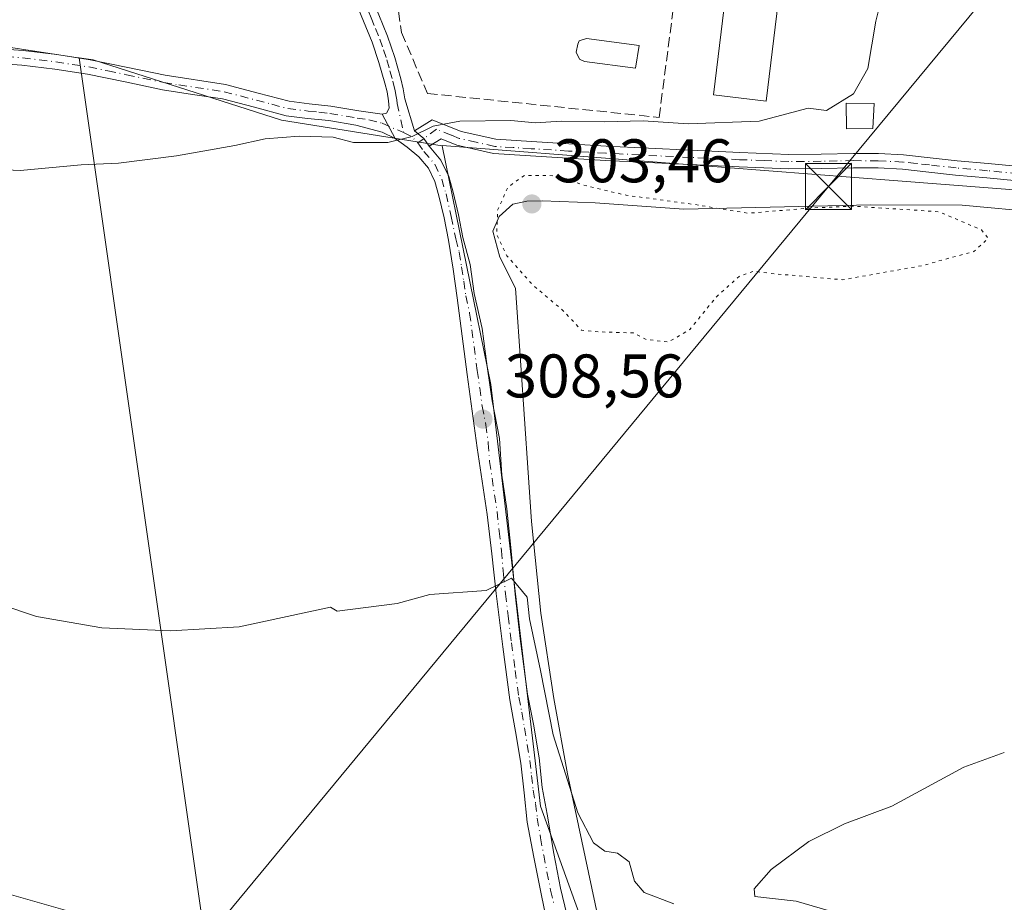
# Model space of a CAD drawing. Units: metres. Extents: x 584072 to 587552, y 4687309 to 4689654.
# Drawn here: x 586264 to 586424, y 4688271 to 4688415 of the extents above; entities that cross this region are included whole.
import ezdxf

# ---------------------------------------------------------------- set-up
doc = ezdxf.new("R2010")
doc.units = ezdxf.units.M
doc.header["$MEASUREMENT"] = 0
for name, pattern in [('DGN Style 3', [2.307223458686699, 1.648016756204785, -0.6592067024819142]), ('DGN Style 4', [2.6384748266838614, 1.318413404963828, -0.6592067024819142, 0.001648016756204785, -0.6592067024819142]), ('DGN Style 5', [1.1536117293433497, 0.4944050268614355, -0.6592067024819142])]:
    doc.linetypes.add(name, pattern=pattern)
for name, color, linetype, lineweight in [('Camino Cxs', 7, 'Continuous', 0), ('Camino eje', 30, 'DGN Style 4', 13), ('Cultivos herbáceos CxS', 92, 'Continuous', 0), ('Cultivos leñosos CxS', 92, 'Continuous', 0), ('Curva de nivel normal', 30, 'Continuous', 0), ('Curva de nivel normal depresión', 30, 'DGN Style 5', 0), ('Edificación ligera Cxs', 1, 'Continuous', 0), ('Explotación a cielo abierto Cxs', 9, 'Continuous', 0), ('Piscina CxS', 4, 'Continuous', 0), ('Pista no pavimentada Cxs', 111, 'Continuous', 0), ('Pista no pavimentada eje', 91, 'DGN Style 4', 0), ('Planta de tratamiento de residuos CxS', 135, 'Continuous', 0), ('Punto de cota en terreno', 7, 'Continuous', 0), ('Rótulo de punto de cota en terreno', 7, 'Continuous', 0), ('Seto lineal', 92, 'DGN Style 3', 0), ('Suelo desnudo CxS', 253, 'Continuous', 0), ('Tendido', 6, 'Continuous', 0), ('Torre de tendido puntual', 7, 'Continuous', 0)]:
    doc.layers.add(name, color=color, linetype=linetype, lineweight=lineweight)
doc.styles.add('Style-Arial', font='txt')

# ---------------------------------------------------------------- blocks, each defined once
blk = doc.blocks.new('5PATER')
at = {"layer": 'Cultivos leñosos CxS', "linetype": 'Continuous', "lineweight": 0}
h = blk.add_hatch(color=51, dxfattribs=at)
edge = h.paths.add_edge_path()
edge.add_ellipse((0, 0), major_axis=(-0.1095731443231308, -0.1110710700762829), ratio=0.9994222409660322, start_angle=0, end_angle=360)
blk = doc.blocks.new('5TTEND')
at = {"layer": 'Planta de tratamiento de residuos CxS', "color": 7, "linetype": 'Continuous', "lineweight": 0}
for p, q in [((-0.375, 0.3754), (0.375, -0.3746)), ((0.3720000000000001, 0.3784000000000001), (-0.3720000000000001, -0.3776))]:
    blk.add_line(p, q, dxfattribs=at)
at = {"layer": 'Planta de tratamiento de residuos CxS', "color": 7, "linetype": 'Continuous', "lineweight": 0, "flags": 128}
blk.add_lwpolyline([(-0.375, -0.3746), (0.375, -0.3746), (0.375, 0.3754), (-0.375, 0.3754), (-0.3720000000000001, -0.3776)], dxfattribs=at)

msp = doc.modelspace()

# ---------------------------------------------------------------- linework, layer by layer
at = {"layer": 'Camino Cxs', "color": 7, "linetype": 'Continuous', "lineweight": 0, "extrusion": (-0.02501081648484615, 0.04616482481741514, 0.998620682746126), "elevation": 202079.120479287, "flags": 128}
msp.add_lwpolyline([(-2748867.903928919, -3837675.637675903), (-2748867.90392892, -3837671.139021611)], dxfattribs=at)
at = {"layer": 'Camino Cxs', "color": 7, "linetype": 'Continuous', "lineweight": 0}
for points in [[(586258.8000999996, 4688410.360099999, 303.5960000000051), (586264.2100999998, 4688409.9801, 303.6172999999981), (586269.6801000005, 4688409.3201, 303.8512000000046), (586275.1201, 4688408.4801, 304.1101000000053), (586281.2701000003, 4688407.210100001, 303.571299999996), (586287.3000999996, 4688405.940099999, 303.695000000007), (586297.1601999998, 4688404.450099999, 303.8328000000038), (586302.4700999996, 4688403.050100001, 303.7690000000002), (586307.5000999998, 4688401.710100001, 303.9484999999986), (586310.7600999996, 4688401.300100001, 304.0605000000069), (586314.2602000004, 4688400.9301, 304.3568999999989), (586318.8300999999, 4688400.1601, 304.7584999999963), (586322.6201, 4688399.590100001, 304.8025999999954), (586324.7600999996, 4688395.640100001, 305.0387999999948), (586322.6601, 4688396.690099999, 304.8693000000058), (586318.3301999997, 4688397.8201, 304.7151000000013), (586313.9401000004, 4688398.5601, 304.5866999999998), (586310.4801000003, 4688398.9301, 304.4719999999944), (586307.0401, 4688399.360099999, 304.3940000000002), (586301.8601000002, 4688400.7301, 304.1395000000048), (586296.6701999997, 4688402.100099999, 303.9513000000007), (586291.7701000003, 4688402.840100001, 304.0182999999961), (586286.8701, 4688403.590100001, 303.9496999999974), (586280.7901, 4688404.870100001, 304.0402000000031), (586274.6901000004, 4688406.120100001, 304.5442000000039), (586269.3501000004, 4688406.950099999, 303.8319999999949), (586263.9801000003, 4688407.590100001, 303.2550999999949), (586258.6300999997, 4688407.970100001, 303.2709999999934)], [(586258.8000999996, 4688410.360099999, 303.5960000000051), (586264.2100999998, 4688409.9801, 303.6172999999981), (586269.6801000005, 4688409.3201, 303.8512000000046), (586275.1201, 4688408.4801, 304.1101000000053), (586281.2701000003, 4688407.210100001, 303.571299999996), (586287.3000999996, 4688405.940099999, 303.695000000007), (586297.1601999998, 4688404.450099999, 303.8328000000038), (586302.4700999996, 4688403.050100001, 303.7690000000002), (586307.5000999998, 4688401.710100001, 303.9484999999986), (586310.7600999996, 4688401.300100001, 304.0605000000069), (586314.2602000004, 4688400.9301, 304.3568999999989), (586318.8300999999, 4688400.1601, 304.7584999999963), (586322.6201, 4688399.590100001, 304.8025999999954)], [(586324.7600999996, 4688395.640100001, 305.0387999999948), (586322.6601, 4688396.690099999, 304.8693000000058), (586318.3301999997, 4688397.8201, 304.7151000000013), (586313.9401000004, 4688398.5601, 304.5866999999998), (586310.4801000003, 4688398.9301, 304.4719999999944), (586307.0401, 4688399.360099999, 304.3940000000002), (586301.8601000002, 4688400.7301, 304.1395000000048), (586296.6701999997, 4688402.100099999, 303.9513000000007), (586291.7701000003, 4688402.840100001, 304.0182999999961), (586286.8701, 4688403.590100001, 303.9496999999974), (586280.7901, 4688404.870100001, 304.0402000000031), (586274.6901000004, 4688406.120100001, 304.5442000000039), (586269.3501000004, 4688406.950099999, 303.8319999999949), (586263.9801000003, 4688407.590100001, 303.2550999999949), (586258.6300999997, 4688407.970100001, 303.2709999999934)]]:
    msp.add_polyline3d(points, dxfattribs=at)
at = {"layer": 'Camino eje', "color": 30, "linetype": 'DGN Style 4', "lineweight": 13}
msp.add_polyline3d([(586261.3901000004, 4688408.975099999, 303.4317000000011), (586264.0950999996, 4688408.7851, 303.4373999999953), (586266.8300999999, 4688408.4551, 303.4415000000009), (586269.5151000004, 4688408.1351, 303.7756999999983), (586272.1851000004, 4688407.720100001, 304.2743999999948), (586274.9051000001, 4688407.300100001, 304.1898999999976), (586277.9801000003, 4688406.665100001, 304.0590999999986), (586281.0301000001, 4688406.040100001, 303.7986999999994), (586287.0850999998, 4688404.765100001, 303.8209000000061), (586289.5351, 4688404.390100001, 303.9003999999986), (586296.9151, 4688403.2751, 303.852899999998), (586302.1651, 4688401.890100001, 303.8803999999946), (586304.6801000005, 4688401.220100001, 304.0298999999941), (586307.2701000003, 4688400.5351, 304.1695000000037), (586310.6201, 4688400.1151, 304.2654999999941), (586312.3501000004, 4688399.9301, 304.3059000000067), (586314.1001000004, 4688399.745100001, 304.4649000000064), (586318.5800999999, 4688398.9901, 304.7367999999988), (586320.4751000004, 4688398.7051, 304.7550000000047), (586322.6401000004, 4688398.140100001, 304.7765999999974), (586326.1025, 4688396.6261, 304.9624999999942)], dxfattribs=at)
at = {"layer": 'Cultivos herbáceos CxS', "color": 92, "linetype": 'Continuous', "lineweight": 0, "extrusion": (-0.007155289768830078, 0.05009153628533682, 0.9987189994292183), "elevation": 230957.1764182997, "flags": 128}
msp.add_lwpolyline([(-1243364.665597247, -4552537.37127508), (-1243364.665597247, -4552391.262584538)], dxfattribs=at)
at = {"layer": 'Cultivos herbáceos CxS', "color": 92, "linetype": 'Continuous', "lineweight": 0}
for points in [[(586160.5647, 4688435.9871, 302.9265000000014), (586200.7829, 4688426.846899999, 302.8699999999953), (586235.1246999997, 4688414.5747, 302.8503999999957), (586272.8356999997, 4688408.8575, 302.9211000000068), (586273.3117000004, 4688408.785300001, 302.9211000000068)], [(586235.1246999997, 4688414.5747, 302.8503999999957), (586272.8356999997, 4688408.8575, 302.9211000000068), (586273.3117000004, 4688408.785300001, 302.9211000000068), (586293.9463000001, 4688264.3301, 310.3141999999934)]]:
    msp.add_polyline3d(points, dxfattribs=at)
at = {"layer": 'Cultivos leñosos CxS', "color": 92, "linetype": 'Continuous', "lineweight": 0, "extrusion": (-0.007155289768830078, 0.05009153628533682, 0.9987189994292183), "elevation": 230957.1764182997, "flags": 128}
msp.add_lwpolyline([(-1243364.665597247, -4552537.37127508), (-1243364.665597247, -4552391.262584538)], dxfattribs=at)
at = {"layer": 'Cultivos leñosos CxS', "color": 92, "linetype": 'Continuous', "lineweight": 0}
for points in [[(586240.0321000004, 4688528.7029, 303.2350000000006), (586275.5994999995, 4688488.205499999, 302.9352000000072), (586311.1677000001, 4688431.755100001, 303.0216999999975), (586322.2297, 4688430.804099999, 303.902900000001), (586324.0878999997, 4688457.4869, 303.8184000000037), (586395.3574999999, 4688450.426300001, 304.1423000000068), (586395.8876999998, 4688452.2257, 304.1587), (586404.4187000003, 4688444.1963, 304.1625000000058), (586499.9115000004, 4688430.553900001, 305.5028000000021), (586511.4452999998, 4688428.806299999, 305.7813000000024), (586497.9643000001, 4688375.7675, 307.5568999999959), (586453.0207000002, 4688385.100500001, 306.823000000004), (586452.7833000004, 4688385.118899999, 306.8245000000024), (586452.7906999998, 4688385.181100001, 306.8138999999938), (586406.5387000004, 4688388.740300001, 306.5265999999974), (586364.5547000002, 4688392.008500001, 305.5363999999972), (586332.3762999997, 4688394.5153, 304.9915000000037), (586332.3859000001, 4688394.4681, 304.9939000000013), (586306.2610999999, 4688398.621300001, 304.0807000000059), (586275.5987, 4688408.4387, 302.9229999999953), (586273.3117000004, 4688408.785300001, 302.9211000000068), (586272.8356999997, 4688408.8575, 302.9211000000068), (586235.1246999997, 4688414.5747, 302.8503999999957)], [(586160.5647, 4688435.9871, 302.9265000000014), (586200.7829, 4688426.846899999, 302.8699999999953), (586235.1246999997, 4688414.5747, 302.8503999999957), (586272.8356999997, 4688408.8575, 302.9211000000068), (586273.3117000004, 4688408.785300001, 302.9211000000068)], [(586273.3117000004, 4688408.785300001, 302.9211000000068), (586275.5987, 4688408.4387, 302.9229999999953), (586306.2610999999, 4688398.621300001, 304.0807000000059), (586332.3859000001, 4688394.4681, 304.9939000000013)], [(586273.3117000004, 4688408.785300001, 302.9211000000068), (586275.5987, 4688408.4387, 302.9229999999953), (586306.2610999999, 4688398.621300001, 304.0807000000059), (586332.3859000001, 4688394.4681, 304.9939000000013)], [(586452.7833000004, 4688385.118899999, 306.8245000000024), (586452.7906999998, 4688385.181100001, 306.8138999999938), (586406.5387000004, 4688388.740300001, 306.5265999999974), (586364.5547000002, 4688392.008500001, 305.5363999999972), (586332.3762999997, 4688394.5153, 304.9915000000037), (586332.3859000001, 4688394.4681, 304.9939000000013)], [(586332.3859000001, 4688394.4681, 304.9939000000013), (586340.2943000002, 4688355.632099999, 307.8947000000044), (586348.3799000002, 4688286.991699999, 310.7403000000049), (586356.1511000004, 4688265.4387, 310.997199999998), (586360.8399, 4688252.4341, 310.7902000000031)]]:
    msp.add_polyline3d(points, dxfattribs=at)
msp.add_polyline3d([(586332.3859000001, 4688394.4681, 304.9939000000013), (586340.2943000002, 4688355.632099999, 307.8947000000044), (586348.3799000002, 4688286.991699999, 310.7403000000049), (586356.1511000004, 4688265.4387, 310.997199999998), (586360.8399, 4688252.4341, 310.7902000000031), (586358.4212999997, 4688252.8189, 310.624100000001), (586336.6732999999, 4688256.279899999, 310.280899999998), (586298.8059, 4688263.4145, 310.3646000000008), (586293.9463000001, 4688264.3301, 310.3141999999934), (586273.3117000004, 4688408.785300001, 302.9211000000068), (586275.5987, 4688408.4387, 302.9229999999953), (586306.2610999999, 4688398.621300001, 304.0807000000059)], close=True, dxfattribs=at)
at = {"layer": 'Curva de nivel normal', "color": 30, "linetype": 'Continuous', "lineweight": 0, "flags": 128}
for points, elevation in [([(586404.0800000001, 4688419.1601), (586402.9600000001, 4688414.7401), (586401.6699999999, 4688407.0701), (586399.3399999999, 4688402.9301), (586394.9299999997, 4688400.2301), (586391.9600000001, 4688400.600099999), (586383.9800000004, 4688398.4801), (586372.4199999999, 4688398.020099999), (586365.0899999999, 4688398.540100001), (586358.7599999999, 4688398.350099999), (586351.79, 4688398.4801), (586347.5700000003, 4688398.210100001), (586343.5999999996, 4688398.5701), (586335.2999999998, 4688398.4901), (586330.9500000002, 4688397.6801), (586327.5099999999, 4688395.960100001), (586323.54, 4688394.9801), (586317.9900000002, 4688395.030099999), (586314.6399999997, 4688395.860099999), (586309.1399999997, 4688396.030099999), (586303.5700000003, 4688395.610099999), (586298.6799999997, 4688394.4901), (586289.1699999999, 4688392.8101), (586279.7100000001, 4688391.620100001), (586273.6500000004, 4688391.380100001), (586263.7100000001, 4688390.460100001), (586248.6600000003, 4688391.170100001)], 305), ([(586254.4199999999, 4688321.840100001), (586266.3899999997, 4688317.850099999), (586277.0300000003, 4688316.020099999), (586288.1799999997, 4688315.5001), (586299.3499999996, 4688316.1601), (586314.2400000002, 4688319.340100001), (586315.29, 4688318.700099999), (586325.0899999999, 4688319.970100001), (586330.4199999999, 4688321.4001), (586339.5700000003, 4688322.0601), (586343.6799999997, 4688324.0701), (586346.2100000001, 4688321.0001), (586346.6200000001, 4688317.470100001), (586348.4199999999, 4688309.0601), (586350.4800000004, 4688298.5601), (586354.4800000004, 4688285.9001), (586357.04, 4688281.020099999), (586358.8600000005, 4688279.6601), (586360.9100000003, 4688279.3201), (586362.8200000003, 4688277.880100001), (586363.6799999997, 4688274.7601), (586365.2599999999, 4688272.9001), (586370.0999999996, 4688271.0701)], 310), ([(586397.8200000003, 4688269.210100001), (586390.0300000003, 4688271.4901), (586383.2699999996, 4688272.270099999), (586383.1500000004, 4688273.5001), (586385.9199999999, 4688276.630100001), (586392.0700000003, 4688281.2301), (586397.8700000001, 4688284.100099999), (586405.5700000003, 4688286.9901), (586417.2800000003, 4688293.3101), (586423.8799999999, 4688295.690099999)], 310), ([(586313.3411999998, 4688250.004699999), (586312.0899999999, 4688251.370100001), (586310.9500000002, 4688253.520099999), (586309.7100000001, 4688254.030099999), (586288.4600000001, 4688263.7301), (586275.6100000005, 4688268.710100001), (586249.3600000005, 4688276.2301), (586236.4600000001, 4688278.4801), (586189.2255999995, 4688281.258199999), (586165.4130999995, 4688282.911800001), (586142.5237999996, 4688289.118100001)], 310)]:
    msp.add_lwpolyline(points, dxfattribs=dict(at, elevation=elevation))
at = {"layer": 'Curva de nivel normal depresión', "color": 30, "linetype": 'DGN Style 5', "lineweight": 0, "elevation": 305, "flags": 128}
msp.add_lwpolyline([(586345.79, 4688389.640100001), (586343.0899999999, 4688387.7301), (586341.4199999999, 4688383.970100001), (586341.2800000003, 4688379.9801), (586342.9199999999, 4688376.5701), (586347.0999999996, 4688371.840100001), (586352.0099999999, 4688367.700099999), (586355.0599999996, 4688364.470100001), (586357.8300000001, 4688364.1801), (586363.4800000004, 4688364.0101), (586365.5899999999, 4688362.960100001), (586369.25, 4688362.520099999), (586372.7199999997, 4688364.5801), (586376.9900000002, 4688369.840100001), (586380.7699999996, 4688373.2601), (586383.0999999996, 4688374.050100001), (586385.7199999997, 4688373.700099999), (586397.5999999996, 4688372.6601), (586410.7699999996, 4688375.0001), (586415.0999999996, 4688376.2501), (586418.9400000004, 4688377.2401), (586421.2599999999, 4688379.4001), (586420.1500000004, 4688380.790100001), (586413.2000000002, 4688383.7401), (586399.2699999996, 4688384.640100001), (586392.79, 4688384.370100001), (586382.1699999999, 4688383.4901), (586373.3399999999, 4688384.9301), (586362.3200000003, 4688386.4301), (586355.4500000002, 4688388.050100001), (586350.8799999999, 4688389.600099999), (586345.79, 4688389.640100001)], dxfattribs=at)
at = {"layer": 'Edificación ligera Cxs', "color": 1, "linetype": 'Continuous', "lineweight": 0}
for points in [[(586387.3601000002, 4688420.0601, 305.9134999999951), (586385.1401000004, 4688401.7401, 306.6082000000025), (586376.5601000004, 4688402.780099999, 306.5660999999964), (586378.7701000003, 4688421.100099999, 305.7090999999928), (586387.3601000002, 4688420.0601, 305.9134999999951)], [(586402.5000999998, 4688397.3101, 307.5553999999975), (586398.2100999998, 4688397.2501, 306.6886999999988), (586398.1401000004, 4688401.4101, 306.4694000000018), (586402.6901000004, 4688401.350099999, 306.5675999999949), (586402.5000999998, 4688397.3101, 307.5553999999975)]]:
    msp.add_polyline3d(points, dxfattribs=at)
for points in [[(586387.3601000002, 4688420.0601, 306.6082000000025), (586385.1401000004, 4688401.7401, 306.6082000000025), (586376.5601000004, 4688402.780099999, 306.6082000000025), (586378.7701000003, 4688421.100099999, 306.6082000000025)], [(586402.5000999998, 4688397.3101, 307.5553999999975), (586398.2100999998, 4688397.2501, 307.5553999999975), (586398.1401000004, 4688401.4101, 307.5553999999975), (586402.6901000004, 4688401.350099999, 307.5553999999975)]]:
    msp.add_3dface(points, dxfattribs=at)
at = {"layer": 'Explotación a cielo abierto Cxs', "color": 9, "linetype": 'Continuous', "lineweight": 0}
for points in [[(586359.0900999998, 4688262.640100001, 312.2516000000033), (586352.8201000001, 4688292.210100001, 310.4182000000001), (586350.5500999996, 4688304.4901, 309.7540000000009), (586348.4700999996, 4688318.4001, 309.9704000000056), (586346.9301000005, 4688333.3101, 309.1083999999973), (586345.2701000003, 4688357.920100001, 307.3518999999943), (586344.3300999999, 4688371.290100001, 306.8031000000047), (586341.8000999996, 4688376.350099999, 306.4079999999958), (586340.6401000004, 4688380.5601, 306.172000000006), (586341.7001, 4688382.9801, 306.0341000000044), (586343.9101, 4688384.9801, 305.8438000000024), (586346.1601, 4688385.450099999, 305.778999999995), (586348.6501000002, 4688385.5101, 305.7482000000018), (586357.2801000001, 4688385.190099999, 305.6169999999984), (586371.7401000002, 4688384.1601, 305.8218999999954), (586402.1401000004, 4688384.870100001, 306.1549999999988), (586417.0201000003, 4688384.790100001, 306.2914000000019), (586430.0100999996, 4688383.610099999, 306.7995999999985)], [(586359.0900999998, 4688262.640100001, 312.2516000000033), (586352.8201000001, 4688292.210100001, 310.4182000000001), (586350.5500999996, 4688304.4901, 309.7540000000009), (586348.4700999996, 4688318.4001, 309.9704000000056), (586346.9301000005, 4688333.3101, 309.1083999999973), (586345.2701000003, 4688357.920100001, 307.3518999999943), (586344.3300999999, 4688371.290100001, 306.8031000000047), (586341.8000999996, 4688376.350099999, 306.4079999999958), (586340.6401000004, 4688380.5601, 306.172000000006), (586341.7001, 4688382.9801, 306.0341000000044), (586343.9101, 4688384.9801, 305.8438000000024), (586346.1601, 4688385.450099999, 305.778999999995), (586348.6501000002, 4688385.5101, 305.7482000000018), (586357.2801000001, 4688385.190099999, 305.6169999999984)], [(586357.2801000001, 4688385.190099999, 305.6169999999984), (586371.7401000002, 4688384.1601, 305.8218999999954), (586402.1401000004, 4688384.870100001, 306.1549999999988), (586417.0201000003, 4688384.790100001, 306.2914000000019), (586430.0100999996, 4688383.610099999, 306.7995999999985), (586452.0601000004, 4688379.8101, 307.5445999999938), (586452.4801000003, 4688378.3301, 307.5053999999946), (586451.7401000002, 4688368.120100001, 307.7412999999942), (586448.1101000002, 4688339.210100001, 310.2958999999973), (586444.2500999998, 4688302.620100001, 311.7593999999954), (586442.9401000004, 4688290.200099999, 312.6181999999972), (586441.6801000005, 4688280.450099999, 312.9790000000066), (586438.5701000001, 4688263.2301, 312.7019)]]:
    msp.add_polyline3d(points, dxfattribs=at)
at = {"layer": 'Piscina CxS', "color": 4, "linetype": 'Continuous', "lineweight": 0}
msp.add_polyline3d([(586364.4710999997, 4688410.7764, 304.9524999999995), (586363.8810999999, 4688407.126399999, 305.0549000000028), (586355.5411, 4688408.1764, 304.7725999999966), (586354.7511, 4688408.546399999, 304.7716999999975), (586354.2111000001, 4688409.716399999, 304.7755000000034), (586354.4611000001, 4688411.0164, 304.7793999999994), (586354.7111000001, 4688411.536400001, 304.7796999999992), (586355.8711000001, 4688411.9464, 304.7731000000058)], close=True, dxfattribs=at)
msp.add_polyline3d([(586364.4710999997, 4688410.7764, 304.9524999999995), (586363.8810999999, 4688407.126399999, 305.0549000000028), (586355.5411, 4688408.1764, 304.7725999999966), (586354.7511, 4688408.546399999, 304.7716999999975), (586354.2111000001, 4688409.716399999, 304.7755000000034), (586354.4611000001, 4688411.0164, 304.7793999999994), (586354.7111000001, 4688411.536400001, 304.7796999999992), (586355.8711000001, 4688411.9464, 304.7731000000058), (586364.4710999997, 4688410.7764, 304.9524999999995)], dxfattribs=at)
at = {"layer": 'Pista no pavimentada Cxs', "color": 111, "linetype": 'Continuous', "lineweight": 0, "extrusion": (-0.02501081648484615, 0.04616482481741514, 0.998620682746126), "elevation": 202079.120479287, "flags": 128}
msp.add_lwpolyline([(-2748867.903928919, -3837675.637675903), (-2748867.90392892, -3837671.139021611)], dxfattribs=at)
at = {"layer": 'Pista no pavimentada Cxs', "color": 111, "linetype": 'Continuous', "lineweight": 0, "extrusion": (-0.3285592146973159, -0.1711570547840223, 0.928845576527736), "elevation": -994812.3005431992, "flags": 128}
msp.add_lwpolyline([(-3887148.154018573, 2495045.718814397), (-3887149.658096906, 2495045.54605953), (-3887151.474249431, 2495044.726013769)], dxfattribs=at)
msp.add_lwpolyline([(-3887148.154018573, 2495045.718814397), (-3887149.658096906, 2495045.54605953), (-3887151.474249431, 2495044.726013769)], dxfattribs=at)
at = {"layer": 'Pista no pavimentada Cxs', "color": 111, "linetype": 'Continuous', "lineweight": 0}
for points in [[(586349.4901000002, 4688267.920100001, 311.0090000000055), (586348.4301000005, 4688272.9801, 311.1022999999986), (586347.3000999996, 4688278.6601, 311.0659000000014), (586346.2600999996, 4688284.360099999, 311.1263999999938), (586345.7200999996, 4688289.1501, 311.1489000000001), (586345.2100999998, 4688293.950099999, 311.1487000000052), (586344.3101000004, 4688299.100099999, 311.1085000000021), (586343.4301000005, 4688304.2501, 311.0559000000067), (586342.2701000003, 4688312.920100001, 310.811400000006), (586341.1801000005, 4688321.610099999, 310.6172999999981), (586340.4700999996, 4688328.030099999, 310.5488000000041), (586339.7200999996, 4688334.450099999, 309.921199999997), (586338.9200999998, 4688339.880100001, 309.6714000000065), (586338.1101000002, 4688345.290100001, 309.2992999999988), (586337.2901, 4688351.2601, 308.7428999999975), (586336.4801000003, 4688357.2301, 308.2320000000037), (586334.8400999998, 4688369.700099999, 307.2393000000012), (586334.1700999998, 4688374.4001, 306.7333000000072), (586333.4301000005, 4688379.100099999, 306.3405999999959), (586332.7200999996, 4688382.720100001, 305.9933000000019), (586331.8701, 4688386.3201, 305.739499999996), (586331.2100999998, 4688388.630100001, 305.5966999999946), (586330.1801000005, 4688390.8301, 305.4679000000033), (586328.6001000004, 4688392.6801, 305.3448999999964), (586326.6801000005, 4688394.220100001, 305.2050000000018), (586324.7600999996, 4688395.640100001, 305.0387999999948), (586322.6201, 4688399.590100001, 304.8025999999954), (586323.3400999998, 4688399.780099999, 304.8640000000014), (586323.7901, 4688400.600099999, 304.9357000000018), (586323.6700999998, 4688401.780099999, 304.9720999999991), (586323.4301000005, 4688403.2301, 304.9795000000013), (586323.0900999998, 4688404.670100001, 304.9248999999982), (586322.1201, 4688408.040100001, 304.6760000000068), (586320.9901000002, 4688411.340100001, 304.2669000000024), (586319.5900999998, 4688414.770099999, 303.952099999995), (586318.1700999998, 4688418.190099999, 303.7284000000073)], [(586322.6201, 4688399.590100001, 304.8025999999954), (586323.3400999998, 4688399.780099999, 304.8640000000014), (586323.7901, 4688400.600099999, 304.9357000000018), (586323.6700999998, 4688401.780099999, 304.9720999999991), (586323.4301000005, 4688403.2301, 304.9795000000013), (586323.0900999998, 4688404.670100001, 304.9248999999982), (586322.1201, 4688408.040100001, 304.6760000000068), (586320.9901000002, 4688411.340100001, 304.2669000000024), (586319.5900999998, 4688414.770099999, 303.952099999995), (586318.1700999998, 4688418.190099999, 303.7284000000073)], [(586321.3750999998, 4688417.470100001, 304.4729999999981), (586322.0701000001, 4688415.790100001, 304.5446999999986), (586323.5100999996, 4688412.290100001, 304.9541000000027), (586324.6801000005, 4688408.840100001, 305.482999999993), (586325.6801000005, 4688405.350099999, 305.5786999999983), (586326.0601000004, 4688403.7601, 305.482999999993), (586326.3400999998, 4688402.140100001, 305.3349000000017), (586327.9183, 4688396.9287, 305.0559000000067)], [(586322.0701000001, 4688415.790100001, 304.5446999999986), (586323.5100999996, 4688412.290100001, 304.9541000000027), (586324.6801000005, 4688408.840100001, 305.482999999993), (586325.6801000005, 4688405.350099999, 305.5786999999983), (586326.0601000004, 4688403.7601, 305.482999999993), (586326.3400999998, 4688402.140100001, 305.3349000000017), (586327.9183, 4688396.9287, 305.0559000000067), (586329.4329000004, 4688395.6699, 305.3597000000009), (586330.2701000003, 4688394.4101, 305.4236999999994), (586332.2100999998, 4688392.140100001, 305.3441000000021), (586333.4600999998, 4688389.4801, 305.5011999999988), (586334.1901000004, 4688386.9301, 305.6581000000006), (586335.0601000004, 4688383.2301, 306.050900000002), (586335.7901, 4688379.520099999, 306.4109999999928), (586336.9501, 4688375.1601, 306.7485000000015), (586337.6300999997, 4688370.4301, 307.1261999999988), (586338.9001000002, 4688364.7501, 307.809699999998), (586339.7200999996, 4688358.520099999, 308.1288000000059), (586340.5301000001, 4688352.940099999, 308.5687999999937), (586341.7100999998, 4688346.800100001, 309.2402000000002), (586342.1300999997, 4688340.850099999, 309.4904999999999), (586342.9401000004, 4688335.380100001, 309.5521000000008), (586343.6001000004, 4688329.0701, 310.3813999999985), (586344.2600999996, 4688321.470100001, 310.4103000000032), (586345.0900999998, 4688314.2401, 310.6916000000056), (586346.3101000004, 4688305.200099999, 310.777700000006), (586347.2901, 4688300.3201, 310.8527000000031), (586348.1700999998, 4688294.850099999, 310.8414000000048), (586348.6801000005, 4688289.9901, 310.9241999999941), (586349.5100999996, 4688285.6801, 311.0353999999934), (586350.5500999996, 4688279.270099999, 311.1953999999969), (586351.6700999998, 4688273.620100001, 311.1441999999952), (586352.6700999998, 4688269.3301, 311.0068000000028)], [(586426.0500999996, 4688388.780099999, 307.0734999999986), (586421.0500999996, 4688389.2501, 306.8386000000028), (586415.9501, 4688389.710100001, 306.7304000000004), (586411.5800999999, 4688390.200099999, 306.6502000000037), (586407.2901, 4688390.6601, 306.6083000000072), (586403.3300999999, 4688390.860099999, 306.772299999997), (586399.3400999998, 4688390.890100001, 307.2320999999938), (586394.1001000004, 4688390.770099999, 307.7929000000004), (586388.7801000001, 4688390.7301, 308.0439999999944), (586380.7401000002, 4688391.040100001, 306.5258000000031), (586372.7500999998, 4688391.4001, 306.4382999999943), (586358.9600999998, 4688392.100099999, 306.9446000000025), (586352.8701, 4688392.450099999, 306.3199000000022), (586346.7901, 4688392.8301, 305.8312000000006), (586340.7801000001, 4688393.210100001, 305.5335999999952), (586334.8000999996, 4688394.5601, 305.8221000000049), (586332.2500999998, 4688395.600099999, 305.7559999999939), (586330.2701000003, 4688394.4101, 305.4236999999994), (586329.4329000004, 4688395.6699, 305.3597000000009), (586327.9183, 4688396.9287, 305.0559000000067), (586330.7600999996, 4688398.720100001, 305.8888000000007), (586335.5000999998, 4688396.800100001, 306.4162999999971), (586341.1101000002, 4688395.520099999, 305.8007999999973), (586346.9401000004, 4688395.1601, 306.4413000000059), (586353.0100999996, 4688394.780099999, 306.9936000000016), (586359.0800999999, 4688394.4301, 307.5610000000015), (586372.8601000002, 4688393.7301, 306.9541999999929), (586380.8400999998, 4688393.370100001, 306.7275999999983), (586388.8101000004, 4688393.0701, 308.3993999999948), (586394.0701000001, 4688393.110099999, 307.2700000000041), (586399.3201000001, 4688393.220100001, 306.8173999999999), (586403.4001000002, 4688393.190099999, 306.7173999999941), (586407.4801000003, 4688392.9801, 306.3430999999982), (586411.8300999999, 4688392.520099999, 306.3708999999944), (586416.1901000004, 4688392.030099999, 306.4247999999934), (586421.2701000003, 4688391.5701, 306.4867999999988), (586426.3501000004, 4688391.090100001, 306.5892000000022)], [(586327.9183, 4688396.9287, 305.0559000000067), (586330.7600999996, 4688398.720100001, 305.8888000000007), (586335.5000999998, 4688396.800100001, 306.4162999999971), (586341.1101000002, 4688395.520099999, 305.8007999999973), (586346.9401000004, 4688395.1601, 306.4413000000059), (586353.0100999996, 4688394.780099999, 306.9936000000016), (586359.0800999999, 4688394.4301, 307.5610000000015), (586372.8601000002, 4688393.7301, 306.9541999999929), (586380.8400999998, 4688393.370100001, 306.7275999999983), (586388.8101000004, 4688393.0701, 308.3993999999948), (586394.0701000001, 4688393.110099999, 307.2700000000041), (586399.3201000001, 4688393.220100001, 306.8173999999999), (586403.4001000002, 4688393.190099999, 306.7173999999941), (586407.4801000003, 4688392.9801, 306.3430999999982), (586411.8300999999, 4688392.520099999, 306.3708999999944), (586416.1901000004, 4688392.030099999, 306.4247999999934), (586421.2701000003, 4688391.5701, 306.4867999999988), (586426.3501000004, 4688391.090100001, 306.5892000000022)], [(586349.4901000002, 4688267.920100001, 311.0090000000055), (586348.4301000005, 4688272.9801, 311.1022999999986), (586347.3000999996, 4688278.6601, 311.0659000000014), (586346.2600999996, 4688284.360099999, 311.1263999999938), (586345.7200999996, 4688289.1501, 311.1489000000001), (586345.2100999998, 4688293.950099999, 311.1487000000052), (586344.3101000004, 4688299.100099999, 311.1085000000021), (586343.4301000005, 4688304.2501, 311.0559000000067), (586342.2701000003, 4688312.920100001, 310.811400000006), (586341.1801000005, 4688321.610099999, 310.6172999999981), (586340.4700999996, 4688328.030099999, 310.5488000000041), (586339.7200999996, 4688334.450099999, 309.921199999997), (586338.9200999998, 4688339.880100001, 309.6714000000065), (586338.1101000002, 4688345.290100001, 309.2992999999988), (586337.2901, 4688351.2601, 308.7428999999975), (586336.4801000003, 4688357.2301, 308.2320000000037), (586334.8400999998, 4688369.700099999, 307.2393000000012), (586334.1700999998, 4688374.4001, 306.7333000000072), (586333.4301000005, 4688379.100099999, 306.3405999999959), (586332.7200999996, 4688382.720100001, 305.9933000000019), (586331.8701, 4688386.3201, 305.739499999996), (586331.2100999998, 4688388.630100001, 305.5966999999946), (586330.1801000005, 4688390.8301, 305.4679000000033), (586328.6001000004, 4688392.6801, 305.3448999999964), (586326.6801000005, 4688394.220100001, 305.2050000000018), (586324.7600999996, 4688395.640100001, 305.0387999999948)], [(586426.0500999996, 4688388.780099999, 307.0734999999986), (586421.0500999996, 4688389.2501, 306.8386000000028), (586415.9501, 4688389.710100001, 306.7304000000004), (586411.5800999999, 4688390.200099999, 306.6502000000037), (586407.2901, 4688390.6601, 306.6083000000072), (586403.3300999999, 4688390.860099999, 306.772299999997), (586399.3400999998, 4688390.890100001, 307.2320999999938), (586394.1001000004, 4688390.770099999, 307.7929000000004), (586388.7801000001, 4688390.7301, 308.0439999999944), (586380.7401000002, 4688391.040100001, 306.5258000000031), (586372.7500999998, 4688391.4001, 306.4382999999943), (586358.9600999998, 4688392.100099999, 306.9446000000025), (586352.8701, 4688392.450099999, 306.3199000000022), (586346.7901, 4688392.8301, 305.8312000000006), (586340.7801000001, 4688393.210100001, 305.5335999999952), (586334.8000999996, 4688394.5601, 305.8221000000049), (586332.2500999998, 4688395.600099999, 305.7559999999939), (586330.2701000003, 4688394.4101, 305.4236999999994)], [(586330.2701000003, 4688394.4101, 305.4236999999994), (586332.2100999998, 4688392.140100001, 305.3441000000021), (586333.4600999998, 4688389.4801, 305.5011999999988), (586334.1901000004, 4688386.9301, 305.6581000000006), (586335.0601000004, 4688383.2301, 306.050900000002), (586335.7901, 4688379.520099999, 306.4109999999928), (586336.9501, 4688375.1601, 306.7485000000015), (586337.6300999997, 4688370.4301, 307.1261999999988), (586338.9001000002, 4688364.7501, 307.809699999998), (586339.7200999996, 4688358.520099999, 308.1288000000059), (586340.5301000001, 4688352.940099999, 308.5687999999937), (586341.7100999998, 4688346.800100001, 309.2402000000002), (586342.1300999997, 4688340.850099999, 309.4904999999999), (586342.9401000004, 4688335.380100001, 309.5521000000008), (586343.6001000004, 4688329.0701, 310.3813999999985), (586344.2600999996, 4688321.470100001, 310.4103000000032), (586345.0900999998, 4688314.2401, 310.6916000000056), (586346.3101000004, 4688305.200099999, 310.777700000006), (586347.2901, 4688300.3201, 310.8527000000031), (586348.1700999998, 4688294.850099999, 310.8414000000048), (586348.6801000005, 4688289.9901, 310.9241999999941), (586349.5100999996, 4688285.6801, 311.0353999999934), (586350.5500999996, 4688279.270099999, 311.1953999999969), (586351.6700999998, 4688273.620100001, 311.1441999999952), (586352.6700999998, 4688269.3301, 311.0068000000028)]]:
    msp.add_polyline3d(points, dxfattribs=at)
at = {"layer": 'Pista no pavimentada eje', "color": 91, "linetype": 'DGN Style 4', "lineweight": 0, "extrusion": (0.05357217852047906, 0.2415463377839616, 0.9689093808977836), "elevation": 1164171.282774555, "flags": 128}
msp.add_lwpolyline([(442747.2628330652, -4557797.867470398), (442745.9500624368, -4557797.527961049), (442744.6126431845, -4557796.714351147)], dxfattribs=at)
at = {"layer": 'Pista no pavimentada eje', "color": 91, "linetype": 'DGN Style 4', "lineweight": 0}
for points in [[(586320.3346999995, 4688416.475299999, 304.1855000000069), (586320.8300999999, 4688415.280099999, 304.2437999999966), (586321.5301000001, 4688413.565099999, 304.3104000000022), (586322.2500999998, 4688411.815099999, 304.4437000000034), (586322.8350999998, 4688410.090100001, 304.7253000000055), (586323.4001000002, 4688408.440099999, 305.0080000000016), (586323.9001000002, 4688406.6951, 305.175900000002), (586324.3850999996, 4688405.0101, 305.2342000000062), (586324.5551000005, 4688404.290100001, 305.2314000000042), (586324.7451, 4688403.495100001, 305.2173000000039), (586324.8651000002, 4688402.770099999, 305.1860000000015), (586325.0050999997, 4688401.960100001, 305.1484000000055), (586325.0651000004, 4688401.370100001, 305.114499999996), (586326.1025, 4688396.6261, 304.9624999999942)], [(586426.2001, 4688389.9351, 306.8338999999978), (586421.1601, 4688390.4101, 306.6631999999955), (586416.0701000001, 4688390.870100001, 306.5779999999941), (586411.7050999999, 4688391.360099999, 306.5112999999984), (586409.5601000004, 4688391.590100001, 306.491200000004), (586407.3850999996, 4688391.8201, 306.4793999999966), (586403.3651000002, 4688392.0251, 306.6717999999965), (586399.3300999999, 4688392.0551, 306.920100000003), (586396.7050999999, 4688392.0001, 307.1664000000019), (586394.0850999998, 4688391.940099999, 307.5339999999997), (586388.7950999998, 4688391.9001, 308.3778000000021), (586384.7751000002, 4688392.0551, 307.5293999999994), (586380.7901, 4688392.2051, 306.5445000000037), (586372.8051000005, 4688392.565099999, 306.4956999999995), (586359.0201000003, 4688393.265100001, 307.2353000000003), (586352.9401000004, 4688393.6151, 306.6503999999986), (586346.8651000002, 4688393.995100001, 306.1321999999927), (586343.9501, 4688394.175100001, 305.7433000000019), (586340.9451000001, 4688394.3651, 305.6766000000061), (586337.9550999999, 4688395.040100001, 306.1309999999939), (586335.1501000002, 4688395.6801, 306.107799999998), (586333.8750999998, 4688396.200099999, 306.0611999999965), (586331.5050999997, 4688397.1601, 305.8136999999988), (586328.4479, 4688394.9615, 305.2477999999974)], [(586328.4479, 4688394.9615, 305.2477999999974), (586329.4351000004, 4688393.545100001, 305.3496000000014), (586331.1951000001, 4688391.485099999, 305.4003999999986), (586332.3350999998, 4688389.0551, 305.5258999999933), (586333.0301000001, 4688386.6251, 305.6811000000016), (586333.8901000004, 4688382.975099999, 306.0252999999939), (586334.6101000002, 4688379.3101, 306.3754000000045), (586335.1901000004, 4688377.130100001, 306.5769), (586335.5601000004, 4688374.780099999, 306.7370999999985), (586335.9001000002, 4688372.415100001, 306.8907000000036), (586336.2351000002, 4688370.065099999, 307.1689000000042), (586336.8701, 4688367.225099999, 307.4618999999948), (586338.1001000004, 4688357.8751, 308.0663999999961), (586338.5050999997, 4688355.085100001, 308.3396999999969), (586338.9101, 4688352.100099999, 308.6419000000024), (586339.5000999998, 4688349.030099999, 308.9851000000053), (586339.9101, 4688346.045100001, 309.2599999999948), (586340.1201, 4688343.0701, 309.4562000000006), (586340.5251000002, 4688340.3651, 309.5696999999927), (586340.9301000005, 4688337.630100001, 309.6407999999938), (586341.3300999999, 4688334.915100001, 309.7498999999953), (586341.6601, 4688331.7601, 309.9716000000044), (586342.0351, 4688328.550100001, 310.5112999999984), (586342.3651000002, 4688324.7501, 310.5803000000014), (586342.7200999996, 4688321.540100001, 310.4838000000018), (586343.1350999996, 4688317.925100001, 310.5862000000052), (586343.6801000005, 4688313.5801, 310.7556000000041), (586344.2901, 4688309.0601, 310.8671000000031), (586344.8701, 4688304.725099999, 310.9195000000037), (586345.3601000002, 4688302.2851, 310.952099999995), (586345.8000999996, 4688299.710100001, 310.9812999999995), (586346.2401000002, 4688296.975099999, 311.0121999999974), (586346.6901000004, 4688294.4001, 311.0194000000047), (586346.9451000001, 4688291.970100001, 311.0299999999988), (586347.2001, 4688289.5701, 311.0179000000062), (586347.6151000002, 4688287.415100001, 310.9998999999953), (586347.8850999996, 4688285.020099999, 311.022100000002), (586348.4051000001, 4688281.815099999, 311.0746999999974), (586348.9250999996, 4688278.965100001, 311.1199999999953), (586350.0500999996, 4688273.300100001, 311.1183000000019), (586350.5500999996, 4688271.155099999, 311.0690999999933)]]:
    msp.add_polyline3d(points, dxfattribs=at)
at = {"layer": 'Seto lineal', "color": 92, "linetype": 'DGN Style 3', "lineweight": 0}
msp.add_polyline3d([(586367.7100999998, 4688399.090100001, 307.4833999999973), (586370.9801000003, 4688424.370100001, 306.6474000000017), (586325.3800999997, 4688431.220100001, 305.3773999999976), (586324.3201000001, 4688423.210100001, 305.4507000000012), (586325.8000999996, 4688412.890100001, 306.0724999999948), (586330.0100999996, 4688402.9901, 306.3266000000003), (586367.7100999998, 4688399.090100001, 307.4833999999973)], dxfattribs=at)
at = {"layer": 'Suelo desnudo CxS', "color": 253, "linetype": 'Continuous', "lineweight": 0}
for points in [[(586356.1511000004, 4688265.4387, 310.997199999998), (586348.3799000002, 4688286.991699999, 310.7403000000049), (586340.2943000002, 4688355.632099999, 307.8947000000044), (586332.3859000001, 4688394.4681, 304.9939000000013), (586332.3762999997, 4688394.5153, 304.9915000000037), (586364.5547000002, 4688392.008500001, 305.5363999999972), (586406.5387000004, 4688388.740300001, 306.5265999999974), (586452.7906999998, 4688385.181100001, 306.8138999999938), (586452.7833000004, 4688385.118899999, 306.8245000000024), (586452.1249000002, 4688379.581900001, 307.0737999999984), (586452.4801000003, 4688378.3301, 307.0100999999996), (586451.7401000002, 4688368.120100001, 306.2673000000068), (586448.1101000002, 4688339.210100001, 309.2790999999997), (586444.2500999998, 4688302.620100001, 310.857799999998), (586442.9401000004, 4688290.200099999, 311.6517000000022), (586441.6801000005, 4688280.450099999, 311.8217000000004), (586438.5701000001, 4688263.2301, 311.4336000000039)], [(586452.7833000004, 4688385.118899999, 306.8245000000024), (586452.7906999998, 4688385.181100001, 306.8138999999938), (586406.5387000004, 4688388.740300001, 306.5265999999974), (586364.5547000002, 4688392.008500001, 305.5363999999972), (586332.3762999997, 4688394.5153, 304.9915000000037), (586332.3859000001, 4688394.4681, 304.9939000000013)], [(586332.3859000001, 4688394.4681, 304.9939000000013), (586340.2943000002, 4688355.632099999, 307.8947000000044), (586348.3799000002, 4688286.991699999, 310.7403000000049), (586356.1511000004, 4688265.4387, 310.997199999998), (586360.8399, 4688252.4341, 310.7902000000031)]]:
    msp.add_polyline3d(points, dxfattribs=at)
at = {"layer": 'Tendido', "color": 6, "linetype": 'Continuous', "lineweight": 0}
msp.add_polyline3d([(586294.6600000003, 4688266.130000001, 312.8638999999966), (586395.2670999998, 4688387.835300001, 308.5111000000034), (586462.1848999998, 4688468.718599999, 307.499100000001), (586531.0779999997, 4688552.538799999, 306.4976000000024), (586600.2137000002, 4688636.438300001, 307.7997000000032), (586672.6221000003, 4688724.080399999, 310.3110000000015), (586745.7199999997, 4688814.890000001, 312.5255999999936), (586829.4357000003, 4688913.442299999, 317.4790999999968), (586870.9753999999, 4688963.051700001, 319.1662999999971), (586830.0971999997, 4689024.567500001, 323.2284000000073), (587003.7965000002, 4689122.992699999, 322.6923999999999), (587046.0192, 4689176.613100001, 321.3445999999968), (587115.0833000002, 4689260.631300001, 324.686400000006), (587178.4776, 4689338.948200001, 332.2550000000047), (587256.2653000001, 4689433.4575, 323.2357000000048), (587328.3378999997, 4689520.770199999, 318.9582999999984), (587357.3499999996, 4689557.290999999, 308.6860000000015)], dxfattribs=at)

# ---------------------------------------------------------------- block references
at = {"layer": 'Punto de cota en terreno', "color": 7, "linetype": 'Continuous', "lineweight": 0, "xscale": 10, "yscale": 10, "zscale": 10}
for p in [(586347, 4688385, 303.4600000000065), (586339.04, 4688349.980000001, 308.5599999999977)]:
    msp.add_blockref('5PATER', p, dxfattribs=at)
at = {"layer": 'Torre de tendido puntual', "color": 7, "linetype": 'Continuous', "lineweight": 0, "xscale": 10, "yscale": 10, "zscale": 10}
msp.add_blockref('5TTEND', (586395.2670999998, 4688387.835300001, 308.5111000000034), dxfattribs=at)

# ---------------------------------------------------------------- texts
at = {"layer": 'Rótulo de punto de cota en terreno', "color": 7, "linetype": 'Continuous', "lineweight": 0, "style": 'Style-Arial'}
for s, p in [('303,46', (586350.5278000003, 4688388.527799999)), ('308,56', (586342.5678000003, 4688353.5078))]:
    msp.add_text(s, height=7.000000000000002, dxfattribs=at).set_placement(p)

doc.saveas('drawing.dxf')
